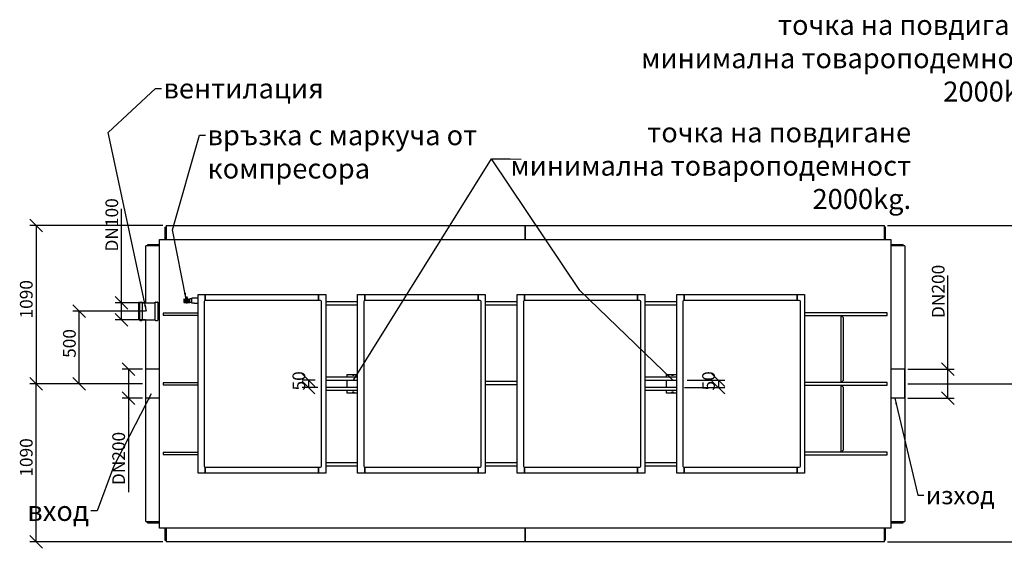
# Model space of a CAD drawing. Extents: x 29686 to 43322, y 29743 to 37521.
# Drawn here: x 29759 to 36545, y 29743 to 33386 of the extents above; entities that cross this region are included whole.
import ezdxf

# ---------------------------------------------------------------- set-up
doc = ezdxf.new("R2010")
doc.units = 0
doc.header["$LTSCALE"] = 2
doc.layers.get('0').update_dxf_attribs({"linetype": 'CONTINUOUS'})
doc.layers.get('DEFPOINTS').update_dxf_attribs({"linetype": 'CONTINUOUS'})
doc.layers.add('ACO_DIM', color=1, linetype='CONTINUOUS')
doc.layers.add('VIDITELNÁ__ISO_', color=7, linetype='CONTINUOUS')
doc.styles.add('ACO', font='trebuc.ttf', dxfattribs={"width": 0.8})
doc.styles.add('TEXT_POZNÁMKY__ISO_', font='tahoma.ttf')
doc.dimstyles.new('ACO', dxfattribs={"dimscale": 35, "dimtxt": 2.5, "dimasz": 2.5, "dimexe": 1.25, "dimexo": 0.625, "dimtad": 1, "dimtxsty": 'ACO', "dimblk": 'OBLIQUE', "dimcen": 2.5, "dimclrd": 256, "dimclre": 256, "dimclrt": 256, "dimazin": 3, "dimtfac": 1, "dimtmove": 0, "dimatfit": 3})
doc.dimstyles.new('VÝCHOZÍ_-_METODA_1B__ISO_$', dxfattribs={"dimscale": 17, "dimtxt": 3.5, "dimasz": 2.5, "dimexe": 3.175, "dimexo": 0, "dimgap": 0.762, "dimtad": 1, "dimtoh": 1, "dimrnd": 1e-08, "dimtxsty": 'TEXT_POZNÁMKY__ISO_', "dimcen": 0.09, "dimdle": 10, "dimclrd": 256, "dimclre": 256, "dimclrt": 256, "dimazin": 3, "dimtfac": 1, "dimtmove": 0, "dimatfit": 3, "dimtolj": 1})

# ---------------------------------------------------------------- blocks, each defined once
blk = doc.blocks.new('_OBLIQUE')
at = {"color": 0, "linetype": 'BYBLOCK'}
blk.add_line((-0.5, -0.5), (0.5, 0.5), dxfattribs=at)
blk = doc.blocks.new('*D106')
at = {"layer": 'ACO_DIM'}
for p, q in [((30605.9, 30876.6), (29827.8, 30876.6)), ((29871.6, 29786.4), (29871.6, 30876.6)), ((30745.9, 29786.4), (29827.8, 29786.4))]:
    blk.add_line(p, q, dxfattribs=at)
at = {"layer": 'DEFPOINTS', "color": 0}
for p in [(29871.6, 30876.6), (30627.7, 30876.6), (30767.7, 29786.4)]:
    blk.add_point(p, dxfattribs=at)
at = {"layer": 'ACO_DIM', "xscale": 87.5, "yscale": 87.5, "zscale": 87.5}
for p, rotation in [((29871.6, 30876.6), 90), ((29871.6, 29786.4), 270)]:
    blk.add_blockref('_OBLIQUE', p, dxfattribs=dict(at, rotation=rotation))
at = {"layer": 'ACO_DIM', "insert": (29760.4, 30236.4), "char_height": 87.5, "attachment_point": 1, "rotation": 90, "style": 'ACO'}
blk.add_mtext('1090', dxfattribs=at)
blk = doc.blocks.new('*D107')
at = {"layer": 'ACO_DIM'}
for p, q in [((30745.9, 31966.8), (29827.8, 31966.8)), ((29871.6, 31966.8), (29871.6, 30876.6)), ((30605.9, 30876.6), (29827.8, 30876.6))]:
    blk.add_line(p, q, dxfattribs=at)
at = {"layer": 'DEFPOINTS', "color": 0}
for p in [(30767.7, 31966.8), (29871.6, 30876.6), (30627.7, 30876.6)]:
    blk.add_point(p, dxfattribs=at)
at = {"layer": 'ACO_DIM', "xscale": 87.5, "yscale": 87.5, "zscale": 87.5}
for p, rotation in [((29871.6, 31966.8), 90), ((29871.6, 30876.6), 270)]:
    blk.add_blockref('_OBLIQUE', p, dxfattribs=dict(at, rotation=rotation))
at = {"layer": 'ACO_DIM', "insert": (29760.4, 31326.6), "char_height": 87.5, "attachment_point": 1, "rotation": 90, "style": 'ACO'}
blk.add_mtext('1090', dxfattribs=at)
blk = doc.blocks.new('*D108')
at = {"layer": 'ACO_DIM'}
for p, q in [((30625.9, 31376.6), (30124.6, 31376.6)), ((30168.4, 30876.6), (30168.4, 31376.6)), ((30605.9, 30876.6), (30124.6, 30876.6))]:
    blk.add_line(p, q, dxfattribs=at)
at = {"layer": 'DEFPOINTS', "color": 0}
for p in [(30168.4, 31376.6), (30647.7, 31376.6), (30627.7, 30876.6)]:
    blk.add_point(p, dxfattribs=at)
at = {"layer": 'ACO_DIM', "xscale": 87.5, "yscale": 87.5, "zscale": 87.5}
for p, rotation in [((30168.4, 31376.6), 90), ((30168.4, 30876.6), 270)]:
    blk.add_blockref('_OBLIQUE', p, dxfattribs=dict(at, rotation=rotation))
at = {"layer": 'ACO_DIM', "insert": (30057.5, 31055.2), "char_height": 87.5, "attachment_point": 1, "rotation": 90, "style": 'ACO'}
blk.add_mtext('500', dxfattribs=at)
blk = doc.blocks.new('*D109')
at = {"layer": 'ACO_DIM'}
for p, q in [((30460.8, 31435.1), (30460.8, 32082.4)), ((30625.9, 31435.1), (30417.1, 31435.1)), ((30460.8, 31318.1), (30460.8, 31435.1)), ((30625.9, 31318.1), (30417.1, 31318.1))]:
    blk.add_line(p, q, dxfattribs=at)
at = {"layer": 'DEFPOINTS', "color": 0}
for p in [(30647.7, 31435.1), (30460.8, 31318.1), (30647.7, 31318.1)]:
    blk.add_point(p, dxfattribs=at)
at = {"layer": 'ACO_DIM', "xscale": 87.5, "yscale": 87.5, "zscale": 87.5}
for p, rotation in [((30460.8, 31435.1), 90), ((30460.8, 31318.1), 270)]:
    blk.add_blockref('_OBLIQUE', p, dxfattribs=dict(at, rotation=rotation))
at = {"layer": 'ACO_DIM', "insert": (30349.9, 31761.6), "char_height": 87.5, "attachment_point": 1, "rotation": 90, "style": 'ACO'}
blk.add_mtext(' DN100', dxfattribs=at)
blk = doc.blocks.new('*D110')
at = {"layer": 'ACO_DIM'}
for p, q in [((30605.9, 30976.6), (30464.3, 30976.6)), ((30508, 30976.6), (30508, 30776.6)), ((30605.9, 30776.6), (30464.3, 30776.6)), ((30508, 30776.6), (30508, 30129.4))]:
    blk.add_line(p, q, dxfattribs=at)
at = {"layer": 'DEFPOINTS', "color": 0}
for p in [(30627.7, 30976.6), (30508, 30776.6), (30627.7, 30776.6)]:
    blk.add_point(p, dxfattribs=at)
at = {"layer": 'ACO_DIM', "xscale": 87.5, "yscale": 87.5, "zscale": 87.5}
for p, rotation in [((30508, 30976.6), 90), ((30508, 30776.6), 270)]:
    blk.add_blockref('_OBLIQUE', p, dxfattribs=dict(at, rotation=rotation))
at = {"layer": 'ACO_DIM', "insert": (30397.1, 30151.3), "char_height": 87.5, "attachment_point": 1, "rotation": 90, "style": 'ACO'}
blk.add_mtext(' DN200', dxfattribs=at)
blk = doc.blocks.new('*D111')
at = {"layer": 'ACO_DIM'}
for p, q in [((36156.2, 30976.6), (36156.2, 31623.9)), ((35879.6, 30976.6), (36200, 30976.6)), ((36156.2, 30776.6), (36156.2, 30976.6)), ((35879.6, 30776.6), (36200, 30776.6))]:
    blk.add_line(p, q, dxfattribs=at)
at = {"layer": 'DEFPOINTS', "color": 0}
for p in [(35857.7, 30976.6), (36156.2, 30976.6), (35857.7, 30776.6)]:
    blk.add_point(p, dxfattribs=at)
at = {"layer": 'ACO_DIM', "xscale": 87.5, "yscale": 87.5, "zscale": 87.5}
for p, rotation in [((36156.2, 30976.6), 90), ((36156.2, 30776.6), 270)]:
    blk.add_blockref('_OBLIQUE', p, dxfattribs=dict(at, rotation=rotation))
at = {"layer": 'ACO_DIM', "insert": (36045.3, 31303.1), "char_height": 87.5, "attachment_point": 1, "rotation": 90, "style": 'ACO'}
blk.add_mtext(' DN200', dxfattribs=at)
blk = doc.blocks.new('*D112')
at = {"layer": 'ACO_DIM'}
for p, q in [((35739.6, 31966.8), (36897.9, 31966.8)), ((36854.1, 31966.8), (36854.1, 30876.6)), ((35879.6, 30876.6), (36897.9, 30876.6))]:
    blk.add_line(p, q, dxfattribs=at)
at = {"layer": 'DEFPOINTS', "color": 0}
for p in [(35717.7, 31966.8), (35857.7, 30876.6), (36854.1, 30876.6)]:
    blk.add_point(p, dxfattribs=at)
at = {"layer": 'ACO_DIM', "xscale": 87.5, "yscale": 87.5, "zscale": 87.5}
for p, rotation in [((36854.1, 31966.8), 90), ((36854.1, 30876.6), 270)]:
    blk.add_blockref('_OBLIQUE', p, dxfattribs=dict(at, rotation=rotation))
at = {"layer": 'ACO_DIM', "insert": (36742.9, 31429.4), "char_height": 87.5, "attachment_point": 1, "rotation": 90, "style": 'ACO'}
blk.add_mtext('1090', dxfattribs=at)
blk = doc.blocks.new('*D125')
at = {"layer": 'ACO_DIM'}
for p, q in [((35879.6, 30876.6), (36897.9, 30876.6)), ((36854.1, 29786.4), (36854.1, 30876.6)), ((35739.6, 29786.4), (36897.9, 29786.4))]:
    blk.add_line(p, q, dxfattribs=at)
at = {"layer": 'DEFPOINTS', "color": 0}
for p in [(35857.7, 30876.6), (36854.1, 30876.6), (35717.7, 29786.4)]:
    blk.add_point(p, dxfattribs=at)
at = {"layer": 'ACO_DIM', "xscale": 87.5, "yscale": 87.5, "zscale": 87.5}
for p, rotation in [((36854.1, 30876.6), 90), ((36854.1, 29786.4), 270)]:
    blk.add_blockref('_OBLIQUE', p, dxfattribs=dict(at, rotation=rotation))
at = {"layer": 'ACO_DIM', "insert": (36742.9, 30236.4), "char_height": 87.5, "attachment_point": 1, "rotation": 90, "style": 'ACO'}
blk.add_mtext('1090', dxfattribs=at)
blk = doc.blocks.new('*D126')
at = {"layer": 'ACO_DIM'}
for p, q in [((31795.9, 30901.6), (31706.3, 30901.6)), ((31750.1, 30901.6), (31750.1, 30851.6)), ((31813.9, 30851.6), (31706.3, 30851.6))]:
    blk.add_line(p, q, dxfattribs=at)
at = {"layer": 'DEFPOINTS', "color": 0}
for p in [(31817.7, 30901.6), (31750.1, 30851.6), (31835.7, 30851.6)]:
    blk.add_point(p, dxfattribs=at)
at = {"layer": 'ACO_DIM', "xscale": 87.5, "yscale": 87.5, "zscale": 87.5}
for p, rotation in [((31750.1, 30901.6), 90), ((31750.1, 30851.6), 270)]:
    blk.add_blockref('_OBLIQUE', p, dxfattribs=dict(at, rotation=rotation))
at = {"layer": 'ACO_DIM', "insert": (31639.1, 30830.5), "char_height": 87.5, "attachment_point": 1, "rotation": 90, "style": 'ACO'}
blk.add_mtext('50', dxfattribs=at)
blk = doc.blocks.new('*D127')
at = {"layer": 'ACO_DIM'}
for p, q in [((34359.6, 30901.6), (34617.4, 30901.6)), ((34573.7, 30901.6), (34573.7, 30851.6)), ((34341.6, 30851.6), (34617.4, 30851.6))]:
    blk.add_line(p, q, dxfattribs=at)
at = {"layer": 'DEFPOINTS', "color": 0}
for p in [(34337.7, 30901.6), (34319.7, 30851.6), (34573.7, 30851.6)]:
    blk.add_point(p, dxfattribs=at)
at = {"layer": 'ACO_DIM', "xscale": 87.5, "yscale": 87.5, "zscale": 87.5}
for p, rotation in [((34573.7, 30901.6), 90), ((34573.7, 30851.6), 270)]:
    blk.add_blockref('_OBLIQUE', p, dxfattribs=dict(at, rotation=rotation))
at = {"layer": 'ACO_DIM', "insert": (34462.7, 30830.5), "char_height": 87.5, "attachment_point": 1, "rotation": 90, "style": 'ACO'}
blk.add_mtext('50', dxfattribs=at)

msp = doc.modelspace()

# ---------------------------------------------------------------- linework, layer by layer
at = {"layer": 'VIDITELNÁ__ISO_'}
for p, q in [((30767.733, 31966.834), (30767.733, 31871.626)), ((30767.733, 31966.834), (33242.733, 31966.834)), ((33242.733, 31871.626), (33242.733, 31966.834)), ((33242.733, 31966.834), (33242.733, 31871.626)), ((33242.733, 31966.834), (35717.733, 31966.834)), ((35717.733, 31871.626), (35717.733, 31966.834)), ((30759.733, 31955.52), (30759.733, 31871.626)), ((30759.733, 31955.52), (30767.733, 31955.52)), ((35725.733, 31955.52), (35717.733, 31955.52)), ((35725.733, 31871.626), (35725.733, 31955.52)), ((30722.733, 31826.626), (30627.525, 31826.626)), ((30627.525, 31435.126), (30627.525, 31826.626)), ((30722.733, 31834.626), (30638.838, 31834.626)), ((30638.838, 31834.626), (30638.838, 31826.626)), ((30722.733, 29881.626), (30722.733, 31871.626)), ((30722.733, 31871.626), (35762.733, 31871.626)), ((35762.733, 31871.626), (35762.733, 29881.626)), ((35846.627, 31834.626), (35762.733, 31834.626)), ((35857.941, 31826.626), (35762.733, 31826.626)), ((35846.627, 31834.626), (35846.627, 31826.626)), ((35857.941, 31826.626), (35857.941, 29926.626)), ((30987.733, 31491.626), (31037.733, 31491.626)), ((30987.733, 30261.626), (30987.733, 31491.626)), ((31037.733, 31491.626), (31037.733, 31451.625)), ((31037.733, 31451.625), (31037.733, 31491.626)), ((31037.733, 31491.626), (31817.733, 31491.626)), ((31817.733, 31451.626), (31817.733, 31491.626)), ((31817.733, 31491.626), (31867.733, 31491.626)), ((31817.733, 31491.626), (31817.733, 31451.626)), ((31867.733, 31491.626), (31867.733, 30261.626)), ((32087.733, 31491.626), (32137.733, 31491.626)), ((32087.733, 30261.626), (32087.733, 31491.626)), ((32137.733, 31491.626), (32137.733, 31451.625)), ((32137.733, 31451.625), (32137.733, 31491.626)), ((32137.733, 31491.626), (32917.733, 31491.626)), ((32917.733, 31451.626), (32917.733, 31491.626)), ((32917.733, 31491.626), (32967.733, 31491.626)), ((32917.733, 31491.626), (32917.733, 31451.626)), ((32967.733, 31491.626), (32967.733, 30261.626)), ((33187.733, 31491.626), (33237.733, 31491.626)), ((33187.733, 30261.626), (33187.733, 31491.626)), ((33237.733, 31491.626), (33237.733, 31451.625)), ((33237.733, 31451.625), (33237.733, 31491.626)), ((33237.733, 31491.626), (34017.733, 31491.626)), ((34017.733, 31451.626), (34017.733, 31491.626)), ((34017.733, 31491.626), (34067.733, 31491.626)), ((34017.733, 31491.626), (34017.733, 31451.626)), ((34067.733, 31491.626), (34067.733, 30261.626)), ((34287.733, 31491.626), (34337.733, 31491.626)), ((34287.733, 30261.626), (34287.733, 31491.626)), ((34337.733, 31491.626), (34337.733, 31451.625)), ((34337.733, 31451.625), (34337.733, 31491.626)), ((34337.733, 31491.626), (35117.733, 31491.626)), ((35117.733, 31451.626), (35117.733, 31491.626)), ((35117.733, 31491.626), (35167.733, 31491.626)), ((35117.733, 31491.626), (35117.733, 31451.626)), ((35167.733, 31491.626), (35167.733, 30261.626)), ((30578.233, 31436.626), (30578.233, 31316.626)), ((30581.733, 31436.626), (30578.233, 31436.626)), ((30581.733, 31436.626), (30581.733, 31316.626)), ((30581.733, 31435.126), (30584.733, 31435.126)), ((30585.733, 31314.876), (30585.733, 31438.376)), ((30587.733, 31440.376), (30600.233, 31440.376)), ((30602.233, 31438.376), (30602.233, 31314.876)), ((30603.233, 31435.126), (30692.233, 31435.126)), ((30693.233, 31314.876), (30693.233, 31438.376)), ((30695.233, 31440.376), (30707.733, 31440.376)), ((30709.733, 31438.376), (30709.733, 31314.876)), ((30710.733, 31435.126), (30713.733, 31435.126)), ((30713.733, 31318.126), (30713.733, 31435.126)), ((30722.733, 31431.626), (30713.733, 31431.626)), ((30890.733, 31460.626), (30896.404, 31461.626)), ((30890.733, 31460.626), (30890.733, 31437.626)), ((30890.733, 31437.626), (30896.404, 31436.626)), ((30896.404, 31461.626), (30896.404, 31436.626)), ((30896.404, 31460.626), (30902.075, 31461.626)), ((30896.404, 31437.626), (30902.075, 31436.626)), ((30902.075, 31461.626), (30902.075, 31436.626)), ((30902.075, 31460.626), (30905.733, 31461.271)), ((30902.075, 31437.626), (30905.733, 31436.981)), ((30905.733, 31475.426), (30905.733, 31471.076)), ((30905.733, 31475.426), (30912.833, 31475.426)), ((30912.833, 31471.076), (30905.733, 31471.076)), ((30905.733, 31466.426), (30905.733, 31471.076)), ((30905.733, 31465.716), (30905.733, 31466.426)), ((30912.833, 31466.426), (30905.733, 31466.426)), ((30905.733, 31463.897), (30905.733, 31465.716)), ((30905.733, 31461.334), (30905.733, 31463.897)), ((30905.733, 31461.334), (30905.733, 31455.195)), ((30912.833, 31455.195), (30905.733, 31455.195)), ((30905.733, 31433.226), (30905.733, 31455.195)), ((30912.833, 31433.226), (30905.733, 31433.226)), ((30912.833, 31471.076), (30912.833, 31475.426)), ((30912.833, 31471.076), (30912.833, 31466.426)), ((30912.833, 31466.426), (30912.833, 31465.716)), ((30912.833, 31465.716), (30912.833, 31463.897)), ((30912.833, 31463.897), (30912.833, 31461.334)), ((30912.833, 31461.523), (30913.418, 31461.626)), ((30912.833, 31455.195), (30912.833, 31461.334)), ((30912.833, 31455.195), (30912.833, 31433.226)), ((30912.833, 31436.729), (30913.418, 31436.626)), ((30913.418, 31461.626), (30913.418, 31436.626)), ((30913.418, 31460.626), (30919.089, 31461.626)), ((30913.418, 31437.626), (30919.089, 31436.626)), ((30919.089, 31436.626), (30919.089, 31461.626)), ((30919.089, 31460.626), (30924.761, 31461.626)), ((30919.089, 31437.626), (30924.761, 31436.626)), ((30924.761, 31461.626), (30924.761, 31436.626)), ((30924.761, 31460.626), (30930.432, 31461.626)), ((30924.761, 31437.626), (30930.432, 31436.626)), ((30930.432, 31436.626), (30930.432, 31461.626)), ((30945.733, 31461.626), (30930.432, 31461.626)), ((30945.733, 31436.626), (30930.432, 31436.626)), ((30945.733, 31432.126), (30945.733, 31466.126)), ((30961.733, 31466.126), (30945.733, 31466.126)), ((30961.733, 31432.126), (30945.733, 31432.126)), ((30981.233, 31466.126), (30961.733, 31466.126)), ((30961.733, 31432.126), (30981.233, 31432.126)), ((31029.815, 31443.626), (31029.815, 30309.626)), ((31831.815, 31451.626), (31037.815, 31451.626)), ((31839.815, 30309.626), (31839.815, 31443.626)), ((32087.733, 31441.626), (31867.733, 31441.626)), ((31867.733, 31421.626), (32087.733, 31421.626)), ((32129.815, 31443.626), (32129.815, 30309.626)), ((32931.815, 31451.626), (32137.815, 31451.626)), ((32939.815, 30309.626), (32939.815, 31443.626)), ((33187.733, 31441.626), (32967.733, 31441.626)), ((32967.733, 31421.626), (33187.733, 31421.626)), ((33229.815, 31443.626), (33229.815, 30309.626)), ((34031.815, 31451.626), (33237.815, 31451.626)), ((34039.815, 30309.626), (34039.815, 31443.626)), ((34287.733, 31441.626), (34067.733, 31441.626)), ((34067.733, 31421.626), (34287.733, 31421.626)), ((34329.815, 31443.626), (34329.815, 30309.626)), ((35131.815, 31451.626), (34337.815, 31451.626)), ((35139.815, 30309.626), (35139.815, 31443.626)), ((30987.733, 31364.126), (30747.733, 31364.126)), ((30747.733, 31364.126), (30747.733, 31349.126)), ((35737.733, 31365.626), (35167.733, 31365.626)), ((35737.733, 31347.626), (35737.733, 31365.626)), ((30581.733, 31316.626), (30578.233, 31316.626)), ((30581.733, 31318.126), (30584.733, 31318.126)), ((30587.733, 31312.876), (30600.233, 31312.876)), ((30603.233, 31318.126), (30692.233, 31318.126)), ((30627.525, 29926.626), (30627.525, 31318.126)), ((30695.233, 31312.876), (30707.733, 31312.876)), ((30710.733, 31318.126), (30713.733, 31318.126)), ((30722.733, 31321.626), (30713.733, 31321.626)), ((30747.733, 31349.126), (30987.733, 31349.126)), ((35167.733, 31347.626), (35737.733, 31347.626)), ((35418.733, 31347.626), (35418.733, 30885.626)), ((35420.733, 31347.626), (35436.733, 31331.626)), ((35436.733, 30901.626), (35436.733, 31331.626)), ((30627.733, 30776.626), (30627.733, 30976.626)), ((30722.733, 30976.626), (30627.733, 30976.626)), ((35857.733, 30976.626), (35762.733, 30976.626)), ((35857.733, 30976.626), (35857.733, 30776.626)), ((30987.733, 30884.126), (30747.733, 30884.126)), ((30747.733, 30884.126), (30747.733, 30869.126)), ((32087.733, 30921.626), (31867.733, 30921.626)), ((31867.733, 30901.626), (32087.733, 30901.626)), ((32016.483, 30941.626), (32087.733, 30941.626)), ((32016.483, 30921.626), (32016.483, 30941.626)), ((32016.483, 30851.626), (32016.483, 30901.626)), ((32062.733, 30937.876), (32052.733, 30937.876)), ((32052.733, 30935.376), (32062.733, 30935.376)), ((33187.733, 30891.626), (32967.733, 30891.626)), ((34287.733, 30921.626), (34067.733, 30921.626)), ((34067.733, 30901.626), (34287.733, 30901.626)), ((34216.483, 30941.626), (34287.733, 30941.626)), ((34216.483, 30921.626), (34216.483, 30941.626)), ((34216.483, 30851.626), (34216.483, 30901.626)), ((34262.733, 30937.876), (34252.733, 30937.876)), ((34252.733, 30935.376), (34262.733, 30935.376)), ((35737.733, 30885.626), (35167.733, 30885.626)), ((35436.733, 30901.626), (35420.733, 30885.626)), ((35737.733, 30867.626), (35737.733, 30885.626)), ((30747.733, 30869.126), (30987.733, 30869.126)), ((32087.733, 30851.626), (31867.733, 30851.626)), ((31867.733, 30831.626), (32087.733, 30831.626)), ((32016.483, 30811.626), (32016.483, 30831.626)), ((32087.733, 30811.626), (32016.483, 30811.626)), ((32062.733, 30817.876), (32052.733, 30817.876)), ((32052.733, 30815.376), (32062.733, 30815.376)), ((32967.733, 30871.626), (33187.733, 30871.626)), ((34287.733, 30851.626), (34067.733, 30851.626)), ((34067.733, 30831.626), (34287.733, 30831.626)), ((34216.483, 30811.626), (34216.483, 30831.626)), ((34287.733, 30811.626), (34216.483, 30811.626)), ((34262.733, 30817.876), (34252.733, 30817.876)), ((34252.733, 30815.376), (34262.733, 30815.376)), ((35167.733, 30867.626), (35737.733, 30867.626)), ((35418.733, 30867.626), (35418.733, 30405.626)), ((35420.733, 30867.626), (35436.733, 30851.626)), ((35436.733, 30421.626), (35436.733, 30851.626)), ((30722.733, 30776.626), (30627.733, 30776.626)), ((35857.733, 30776.626), (35762.733, 30776.626)), ((30987.733, 30404.126), (30747.733, 30404.126)), ((30747.733, 30404.126), (30747.733, 30389.126)), ((35737.733, 30405.626), (35167.733, 30405.626)), ((35436.733, 30421.626), (35420.733, 30405.626)), ((35737.733, 30387.626), (35737.733, 30405.626)), ((30747.733, 30389.126), (30987.733, 30389.126)), ((35167.733, 30387.626), (35737.733, 30387.626)), ((31037.733, 30301.626), (31037.733, 30261.626)), ((31037.733, 30261.626), (31037.733, 30301.626)), ((31037.815, 30301.626), (31831.815, 30301.626)), ((31817.733, 30261.626), (31817.733, 30301.626)), ((31817.733, 30301.626), (31817.733, 30261.626)), ((32087.733, 30331.626), (31867.733, 30331.626)), ((31867.733, 30311.626), (32087.733, 30311.626)), ((32137.733, 30301.626), (32137.733, 30261.626)), ((32137.733, 30261.626), (32137.733, 30301.626)), ((32137.815, 30301.626), (32931.815, 30301.626)), ((32917.733, 30261.626), (32917.733, 30301.626)), ((32917.733, 30301.626), (32917.733, 30261.626)), ((33187.733, 30331.626), (32967.733, 30331.626)), ((32967.733, 30311.626), (33187.733, 30311.626)), ((33237.733, 30301.626), (33237.733, 30261.626)), ((33237.733, 30261.626), (33237.733, 30301.626)), ((33237.815, 30301.626), (34031.815, 30301.626)), ((34017.733, 30261.626), (34017.733, 30301.626)), ((34017.733, 30301.626), (34017.733, 30261.626)), ((34287.733, 30331.626), (34067.733, 30331.626)), ((34067.733, 30311.626), (34287.733, 30311.626)), ((34337.733, 30301.626), (34337.733, 30261.626)), ((34337.733, 30261.626), (34337.733, 30301.626)), ((34337.815, 30301.626), (35131.815, 30301.626)), ((35117.733, 30261.626), (35117.733, 30301.626)), ((35117.733, 30301.626), (35117.733, 30261.626)), ((31037.733, 30261.626), (30987.733, 30261.626)), ((31817.733, 30261.626), (31037.733, 30261.626)), ((31867.733, 30261.626), (31817.733, 30261.626)), ((32137.733, 30261.626), (32087.733, 30261.626)), ((32917.733, 30261.626), (32137.733, 30261.626)), ((32967.733, 30261.626), (32917.733, 30261.626)), ((33237.733, 30261.626), (33187.733, 30261.626)), ((34017.733, 30261.626), (33237.733, 30261.626)), ((34067.733, 30261.626), (34017.733, 30261.626)), ((34337.733, 30261.626), (34287.733, 30261.626)), ((35117.733, 30261.626), (34337.733, 30261.626)), ((35167.733, 30261.626), (35117.733, 30261.626)), ((30627.525, 29926.626), (30722.733, 29926.626)), ((30638.838, 29918.626), (30638.838, 29926.626)), ((35762.733, 29926.626), (35857.941, 29926.626)), ((35846.627, 29918.626), (35846.627, 29926.626)), ((30638.838, 29918.626), (30722.733, 29918.626)), ((35762.733, 29881.626), (30722.733, 29881.626)), ((30759.733, 29881.626), (30759.733, 29797.731)), ((30767.733, 29881.626), (30767.733, 29786.418)), ((33242.733, 29881.626), (33242.733, 29786.418)), ((33242.733, 29786.418), (33242.733, 29881.626)), ((35717.733, 29786.418), (35717.733, 29881.626)), ((35725.733, 29797.731), (35725.733, 29881.626)), ((35762.733, 29918.626), (35846.627, 29918.626)), ((30759.733, 29797.731), (30767.733, 29797.731)), ((35725.733, 29797.731), (35717.733, 29797.731)), ((33242.733, 29786.418), (30767.733, 29786.418)), ((35717.733, 29786.418), (33242.733, 29786.418))]:
    msp.add_line(p, q, dxfattribs=at)
at = {"layer": 'VIDITELNÁ__ISO_', "flags": 128}
for points in [[(32055.568, 30937.876), (32055.687, 30938.061), (32055.819, 30938.234), (32055.962, 30938.391), (32056.119, 30938.534), (32056.291, 30938.667), (32056.476, 30938.786), (32056.672, 30938.89), (32056.878, 30938.975), (32057.09, 30939.041), (32057.305, 30939.088), (32057.52, 30939.116), (32057.733, 30939.126), (32057.945, 30939.116), (32058.161, 30939.088), (32058.376, 30939.041), (32058.588, 30938.975), (32058.793, 30938.89), (32058.99, 30938.786), (32059.175, 30938.667), (32059.347, 30938.534), (32059.503, 30938.391), (32059.647, 30938.234), (32059.779, 30938.061), (32059.897, 30937.876)], [(32059.897, 30935.376), (32059.779, 30935.19), (32059.647, 30935.018), (32059.503, 30934.861), (32059.347, 30934.717), (32059.175, 30934.585), (32058.99, 30934.465), (32058.793, 30934.362), (32058.588, 30934.277), (32058.376, 30934.211), (32058.161, 30934.163), (32057.945, 30934.135), (32057.733, 30934.126), (32057.52, 30934.135), (32057.305, 30934.163), (32057.09, 30934.211), (32056.878, 30934.277), (32056.672, 30934.362), (32056.476, 30934.465), (32056.291, 30934.585), (32056.119, 30934.717), (32055.962, 30934.861), (32055.819, 30935.018), (32055.687, 30935.19), (32055.568, 30935.376)], [(34255.568, 30937.876), (34255.687, 30938.061), (34255.819, 30938.234), (34255.962, 30938.391), (34256.119, 30938.534), (34256.291, 30938.667), (34256.476, 30938.786), (34256.672, 30938.89), (34256.878, 30938.975), (34257.09, 30939.041), (34257.305, 30939.088), (34257.52, 30939.116), (34257.733, 30939.126), (34257.945, 30939.116), (34258.161, 30939.088), (34258.376, 30939.041), (34258.588, 30938.975), (34258.793, 30938.89), (34258.99, 30938.786), (34259.175, 30938.667), (34259.347, 30938.534), (34259.503, 30938.391), (34259.647, 30938.234), (34259.779, 30938.061), (34259.897, 30937.876)], [(34259.897, 30935.376), (34259.779, 30935.19), (34259.647, 30935.018), (34259.503, 30934.861), (34259.347, 30934.717), (34259.175, 30934.585), (34258.99, 30934.465), (34258.793, 30934.362), (34258.588, 30934.277), (34258.376, 30934.211), (34258.161, 30934.163), (34257.945, 30934.135), (34257.733, 30934.126), (34257.52, 30934.135), (34257.305, 30934.163), (34257.09, 30934.211), (34256.878, 30934.277), (34256.672, 30934.362), (34256.476, 30934.465), (34256.291, 30934.585), (34256.119, 30934.717), (34255.962, 30934.861), (34255.819, 30935.018), (34255.687, 30935.19), (34255.568, 30935.376)], [(32055.568, 30817.876), (32055.687, 30818.061), (32055.819, 30818.234), (32055.962, 30818.391), (32056.119, 30818.534), (32056.291, 30818.667), (32056.476, 30818.786), (32056.672, 30818.89), (32056.878, 30818.975), (32057.09, 30819.041), (32057.305, 30819.088), (32057.52, 30819.116), (32057.733, 30819.126), (32057.945, 30819.116), (32058.161, 30819.088), (32058.376, 30819.041), (32058.588, 30818.975), (32058.793, 30818.89), (32058.99, 30818.786), (32059.175, 30818.667), (32059.347, 30818.534), (32059.503, 30818.391), (32059.647, 30818.234), (32059.779, 30818.061), (32059.897, 30817.876)], [(32059.897, 30815.376), (32059.779, 30815.19), (32059.647, 30815.018), (32059.503, 30814.861), (32059.347, 30814.717), (32059.175, 30814.585), (32058.99, 30814.465), (32058.793, 30814.362), (32058.588, 30814.277), (32058.376, 30814.211), (32058.161, 30814.163), (32057.945, 30814.135), (32057.733, 30814.126), (32057.52, 30814.135), (32057.305, 30814.163), (32057.09, 30814.211), (32056.878, 30814.277), (32056.672, 30814.362), (32056.476, 30814.465), (32056.291, 30814.585), (32056.119, 30814.717), (32055.962, 30814.861), (32055.819, 30815.018), (32055.687, 30815.19), (32055.568, 30815.376)], [(34255.568, 30817.876), (34255.687, 30818.061), (34255.819, 30818.234), (34255.962, 30818.391), (34256.119, 30818.534), (34256.291, 30818.667), (34256.476, 30818.786), (34256.672, 30818.89), (34256.878, 30818.975), (34257.09, 30819.041), (34257.305, 30819.088), (34257.52, 30819.116), (34257.733, 30819.126), (34257.945, 30819.116), (34258.161, 30819.088), (34258.376, 30819.041), (34258.588, 30818.975), (34258.793, 30818.89), (34258.99, 30818.786), (34259.175, 30818.667), (34259.347, 30818.534), (34259.503, 30818.391), (34259.647, 30818.234), (34259.779, 30818.061), (34259.897, 30817.876)], [(34259.897, 30815.376), (34259.779, 30815.19), (34259.647, 30815.018), (34259.503, 30814.861), (34259.347, 30814.717), (34259.175, 30814.585), (34258.99, 30814.465), (34258.793, 30814.362), (34258.588, 30814.277), (34258.376, 30814.211), (34258.161, 30814.163), (34257.945, 30814.135), (34257.733, 30814.126), (34257.52, 30814.135), (34257.305, 30814.163), (34257.09, 30814.211), (34256.878, 30814.277), (34256.672, 30814.362), (34256.476, 30814.465), (34256.291, 30814.585), (34256.119, 30814.717), (34255.962, 30814.861), (34255.819, 30815.018), (34255.687, 30815.19), (34255.568, 30815.376)]]:
    msp.add_lwpolyline(points, dxfattribs=at)
at = {"layer": 'VIDITELNÁ__ISO_'}
for centre, radius, start, end in [((30584.733, 31436.126), 1, 270, 0), ((30587.733, 31438.376), 2, 90, 180), ((30600.233, 31438.376), 2, 0, 90), ((30603.233, 31436.126), 1, 180, 270), ((30692.233, 31436.126), 1, 270, 0), ((30695.233, 31438.376), 2, 90, 180), ((30707.733, 31438.376), 2, 0, 90), ((30710.733, 31436.126), 1, 180, 270), ((30981.233, 31449.126), 17, 67.5204944, 90), ((30981.233, 31449.126), 17, 270, 292.4795056), ((31037.815, 31443.626), 8, 90, 180), ((31831.815, 31443.626), 8, 0, 90), ((32137.815, 31443.626), 8, 90, 180), ((32931.815, 31443.626), 8, 0, 90), ((33237.815, 31443.626), 8, 90, 180), ((34031.815, 31443.626), 8, 0, 90), ((34337.815, 31443.626), 8, 90, 180), ((35131.815, 31443.626), 8, 0, 90), ((30584.733, 31317.126), 1, 0, 90), ((30587.733, 31314.876), 2, 180, 270), ((30600.233, 31314.876), 2, 270, 0), ((30603.233, 31317.126), 1, 90, 180), ((30692.233, 31317.126), 1, 0, 90), ((30695.233, 31314.876), 2, 180, 270), ((30707.733, 31314.876), 2, 270, 0), ((30710.733, 31317.126), 1, 90, 180), ((32052.733, 30936.626), 1.25, 90, 270), ((32062.733, 30936.626), 1.25, 270, 90), ((34252.733, 30936.626), 1.25, 90, 270), ((34262.733, 30936.626), 1.25, 270, 90), ((32052.733, 30816.626), 1.25, 90, 270), ((32062.733, 30816.626), 1.25, 270, 90), ((34252.733, 30816.626), 1.25, 90, 270), ((34262.733, 30816.626), 1.25, 270, 90), ((31037.815, 30309.626), 8, 180, 270), ((31831.815, 30309.626), 8, 270, 0), ((32137.815, 30309.626), 8, 180, 270), ((32931.815, 30309.626), 8, 270, 0), ((33237.815, 30309.626), 8, 180, 270), ((34031.815, 30309.626), 8, 270, 0), ((34337.815, 30309.626), 8, 180, 270), ((35131.815, 30309.626), 8, 270, 0)]:
    msp.add_arc(centre, radius, start, end, dxfattribs=at)

# ---------------------------------------------------------------- texts
at = {"layer": 'VIDITELNÁ__ISO_', "style": 'TEXT_POZNÁMKY__ISO_'}
for s, insert, char_height, width, attachment_point in [('{\\fTahoma|b0|i0|c204|p34;точка на повдигане}\\P{\\fTahoma|b0|i0|c204|p34;минимална товароподемност} 2000kg.', (36803.41, 33419.43), 137.8125, 3162.3167, 3), ('{\\fTahoma|b0|i0|c204|p34;вентилация}', (30749.395, 32981.493), 137.8125, 1177.32527, 1), ('{\\fTahoma|b0|i0|c204|p34;точка на повдигане}\\P{\\fTahoma|b0|i0|c204|p34;минимална товароподемност} 2000kg.', (35902.239, 32678.764), 137.8125, 3162.3167, 3), ('{\\fTahoma|b0|i0|c204|p34;връзка с маркуча от компресора}', (31053.129, 32658.983), 137.8125, 2099.65812, 1), ('{\\fTahoma|b0|i0|c204|p34;изход}', (36003.399, 30169.127), 122.5, 604.85618, 1), ('{\\fTahoma|b0|i0|c204|p34;вход}', (30237.083, 30069.122), 137.8125, 508.58843, 3)]:
    msp.add_mtext(s, dxfattribs=dict(at, insert=insert, char_height=char_height, width=width, attachment_point=attachment_point))

# ---------------------------------------------------------------- dimensions: what is measured, and where the dimension line sits
at = {"layer": 'ACO_DIM'}
for base, p1, p2, text, picture, middle in [((30460.801, 31318.126), (30647.733, 31435.126), (30647.733, 31318.126), ' DN100', '*D109', (30460.801, 31911.043)), ((36156.238, 30976.626), (35857.733, 30776.626), (35857.733, 30976.626), ' DN200', '*D111', (36156.238, 31452.543)), ((30508.015, 30776.626), (30627.733, 30976.626), (30627.733, 30776.626), ' DN200', '*D110', (30508.015, 30300.709))]:
    dim = msp.add_linear_dim(base=base, p1=p1, p2=p2, angle=90, text=text, dimstyle='ACO', dxfattribs=at)
    dim.commit()
    dim.dimension.update_dxf_attribs({"geometry": picture, "text_midpoint": middle, "dimtype": 160})
for base, p1, p2, picture, middle in [((29871.575, 30876.626), (30767.733, 31966.834), (30627.733, 30876.626), '*D107', (29871.575, 31421.73)), ((36854.106, 30876.626), (35717.733, 31966.834), (35857.733, 30876.626), '*D112', (36854.106, 31524.523)), ((29871.575, 30876.626), (30767.733, 29786.418), (30627.733, 30876.626), '*D106', (29871.575, 30331.522)), ((36854.106, 30876.626), (35717.733, 29786.418), (35857.733, 30876.626), '*D125', (36854.106, 30331.522))]:
    dim = msp.add_linear_dim(base=base, p1=p1, p2=p2, angle=90, dimstyle='ACO', override={"dimdec": 0}, dxfattribs=at)
    dim.commit()
    dim.dimension.update_dxf_attribs({"geometry": picture, "text_midpoint": middle, "dimtype": 160})
for base, p1, p2, angle, picture, middle in [((30168.398, 31376.626), (30627.733, 30876.626), (30647.733, 31376.626), 90, '*D108', (30168.398, 31126.626)), ((31750.054, 30851.626), (31817.733, 30901.626), (31835.733, 30851.626), 90, '*D126', (31750.054, 30876.626)), ((34573.657, 30851.626), (34337.733, 30901.626), (34319.733, 30851.626), 270, '*D127', (34573.657, 30876.626))]:
    dim = msp.add_linear_dim(base=base, p1=p1, p2=p2, angle=angle, dimstyle='ACO', dxfattribs=at)
    dim.commit()
    dim.dimension.update_dxf_attribs({"geometry": picture, "text_midpoint": middle, "dimtype": 160})

# ---------------------------------------------------------------- leaders
at = {"layer": 'VIDITELNÁ__ISO_', "annotation_type": 0, "has_hookline": 1}
for points, hookline_direction, text_width in [([(30632.097, 31376.626), (30368.747, 32609.88), (30693.941, 32912.586), (30736.441, 32912.586)], 0, 995.971), ([(30905.844, 31459.146), (30812.71, 31936.976), (30997.675, 32590.077), (31040.175, 32590.077)], 0, 1752.69), ([(30665.504, 30807.529), (30406.402, 30304.375), (30292.537, 30000.216), (30250.037, 30000.216)], 1, 384.838), ([(35790.976, 30776.626), (35947.945, 30107.877), (35990.445, 30107.877)], 0, 425.747)]:
    msp.add_leader(points, dimstyle='VÝCHOZÍ_-_METODA_1B__ISO_$', override={"dimtad": 0}, dxfattribs=dict(at, hookline_direction=hookline_direction, text_width=text_width))
at = {"layer": 'VIDITELNÁ__ISO_'}
for points in [[(32059.66, 30901.626), (33011.011, 32427.873), (33139.826, 32427.873), (33215.991, 32425.292)], [(34259.562, 30901.626), (33619.907, 31519.49), (33011.011, 32427.873)]]:
    msp.add_leader(points, dimstyle='VÝCHOZÍ_-_METODA_1B__ISO_$', override={"dimtad": 0}, dxfattribs=at)

doc.saveas('drawing.dxf')
